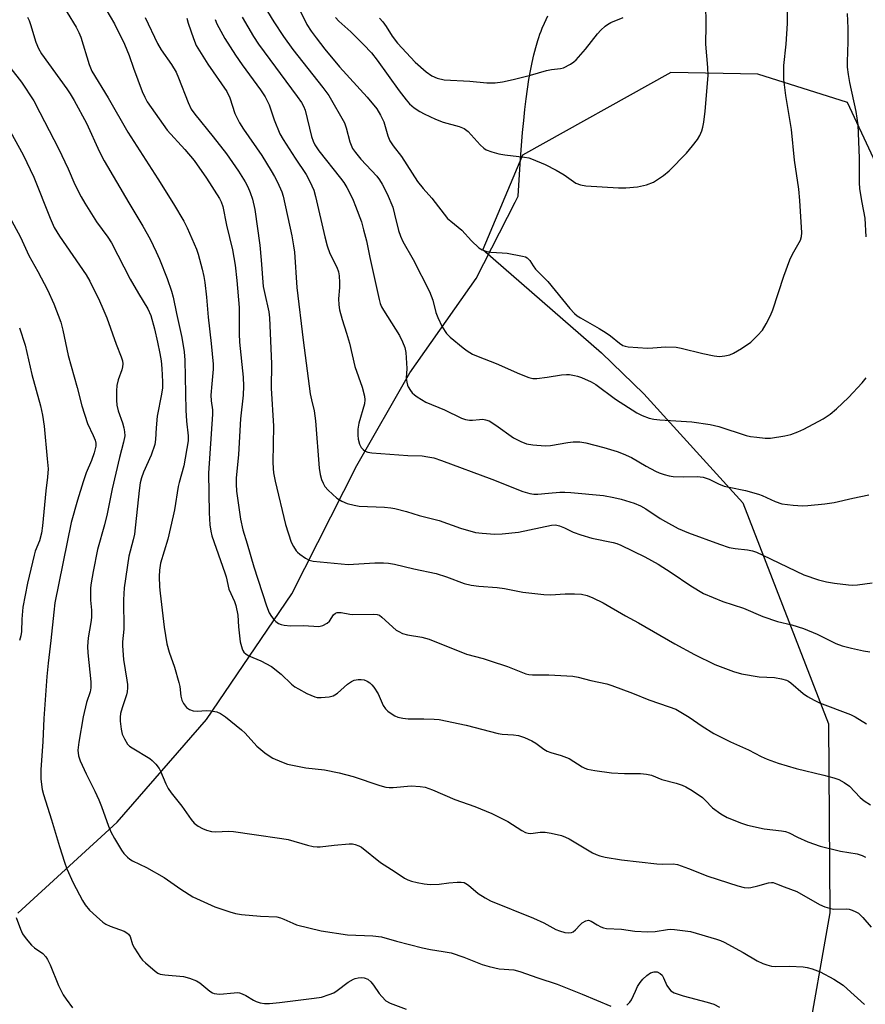
# Model space of a CAD drawing. Units: inches. Extents: x 1195770 to 1201772, y 557456 to 561458.
# Drawn here: x 1197927 to 1198164, y 558745 to 559020 of the extents above; entities that cross this region are included whole.
import ezdxf

# ---------------------------------------------------------------- set-up
doc = ezdxf.new("R2010")
doc.units = ezdxf.units.IN
doc.header["$MEASUREMENT"] = 0
for name, color, linetype in [('HYDRO-Single Line Stream', 4, 'Continuous'), ('NTRL-Trees', 3, 'Continuous'), ('Undefined', 1, 'Continuous')]:
    doc.layers.add(name, color=color, linetype=linetype)

msp = doc.modelspace()

# ---------------------------------------------------------------- linework, layer by layer
at = {"layer": 'HYDRO-Single Line Stream'}
msp.add_lwpolyline([(1197926.74, 558770.4), (1197954.56, 558795.86), (1197979.48, 558824.5), (1198003.36, 558859.71), (1198021.5, 558895.55), (1198036.34, 558921.43), (1198054.87, 558947.84), (1198065.86, 558969.14), (1198066.66, 558970.86), (1198067.04, 558976.86), (1198067.34, 558981.21), (1198067.62, 558985.05), (1198067.91, 558988.61), (1198068.23, 558992), (1198068.55, 558995.1), (1198068.9, 558998.02), (1198069.27, 559000.76), (1198069.67, 559003.42), (1198070.1, 559005.89), (1198070.55, 559008.18), (1198071.05, 559010.38), (1198071.57, 559012.39), (1198072.13, 559014.32), (1198072.42, 559015.24), (1198072.73, 559016.13), (1198073.06, 559017), (1198073.36, 559017.77), (1198074, 559019.22), (1198074.96, 559021.24)], dxfattribs=at)
at = {"layer": 'NTRL-Trees'}
msp.add_polyline3d([(1198245.75, 558726.39, 0), (1198261.75, 558760.92, 0), (1198272.81, 558784.77, 0), (1198252.58, 558870.09, 0), (1198240.91, 558885.65, 0), (1198195.74, 558917.79, 0), (1198158.76, 558997.04, 0), (1198133.66, 559004.97, 0), (1198109.38, 559005.45, 0), (1198067.9, 558982.28, 0), (1198056.78, 558955.96, 0), (1198089.99, 558927.06, 0), (1198101.78, 558915.58, 0), (1198129.47, 558885.13, 0), (1198153.46, 558823.29, 0), (1198153.84, 558770.46, 0), (1198147, 558731.93, 0)], dxfattribs=at)
at = {"layer": 'Undefined'}
for points, elevation in [([(1197935.5, 559030.45), (1197943.06, 559018.12), (1197943.85, 559016.62), (1197944.38, 559015.34), (1197946.67, 559007.68), (1197947.44, 559005.83), (1197952.03, 558998.32), (1197957.48, 558988.72), (1197965.9, 558975.69), (1197970.25, 558968.71), (1197973.17, 558963.87), (1197974.09, 558962), (1197976.71, 558956), (1197977.16, 558954.61), (1197978.3, 558950.4), (1197978.79, 558948.42), (1197979.06, 558946.69), (1197979.49, 558942.61), (1197979.94, 558937), (1197980.82, 558929.65), (1197981.38, 558923.86), (1197981.35, 558922.46), (1197980.96, 558918.36), (1197980.75, 558915.18), (1197980.82, 558913.58), (1197981.19, 558911.07), (1197981.21, 558909.87), (1197980.08, 558893.42), (1197980.22, 558882.29), (1197980.43, 558878.93), (1197980.7, 558877.16), (1197981, 558875.9), (1197984.67, 558865.57), (1197984.99, 558864.45), (1197985.74, 558861), (1197987.35, 558857.52), (1197987.72, 558856.44), (1197988.25, 558853.73), (1197988.45, 558850.41), (1197988.95, 558846.25), (1197989.44, 558844.29), (1197989.66, 558843.79), (1197989.98, 558843.35), (1197990.63, 558842.81), (1197991.37, 558842.36), (1197994.67, 558840.9), (1197997.66, 558839.31), (1198000.37, 558837.23), (1198003.32, 558834.44), (1198004.2, 558833.7), (1198005.21, 558833.08), (1198007.6, 558831.83), (1198009.76, 558830.84), (1198010.48, 558830.69), (1198011.59, 558830.67), (1198013.84, 558830.91), (1198014.91, 558831.16), (1198015.41, 558831.39), (1198016.1, 558831.88), (1198018.93, 558834.42), (1198020.04, 558835.18), (1198020.83, 558835.49), (1198021.94, 558835.74), (1198022.79, 558835.76), (1198023.64, 558835.61), (1198024.44, 558835.28), (1198025.17, 558834.78), (1198025.77, 558834.19), (1198026.28, 558833.54), (1198027.48, 558831.67), (1198028.94, 558828.42), (1198029.58, 558827.47), (1198030.23, 558826.89), (1198031.44, 558826.02), (1198032.19, 558825.55), (1198032.99, 558825.2), (1198034.44, 558824.88), (1198035.92, 558824.72), (1198040.25, 558824.73), (1198043.15, 558824.62), (1198044.59, 558824.49), (1198052.15, 558822.91), (1198061.06, 558820.63), (1198062.18, 558820.47), (1198065.33, 558820.28), (1198066.77, 558820.06), (1198068.4, 558819.5), (1198070.52, 558818.56), (1198071.57, 558817.9), (1198073.81, 558816.25), (1198074.77, 558815.71), (1198075.78, 558815.34), (1198078.71, 558814.5), (1198080.91, 558813.64), (1198084.56, 558811.31), (1198085.31, 558810.92), (1198086.07, 558810.63), (1198088.08, 558810.24), (1198092.71, 558809.66), (1198096.39, 558809.4), (1198100.89, 558809.46), (1198102.56, 558809.28), (1198103.93, 558809.01), (1198106.87, 558807.78), (1198110.88, 558806.74), (1198112.5, 558806.19), (1198113.54, 558805.73), (1198115.28, 558804.66), (1198118.19, 558802.69), (1198118.98, 558802.01), (1198121.01, 558799.87), (1198123.35, 558798.16), (1198125.11, 558797.17), (1198129.09, 558795.51), (1198130.76, 558794.99), (1198135.43, 558794.01), (1198140.3, 558793.44), (1198141.41, 558793.22), (1198142.47, 558792.82), (1198144.78, 558791.67), (1198147.7, 558790.37), (1198151.12, 558789.1), (1198156.8, 558787.7), (1198161.45, 558786.93), (1198162.81, 558786.55), (1198163.75, 558786.07)], 482), ([(1197991.57, 559030.79), (1197998.34, 559019.57), (1198001.01, 559015.46), (1198003.65, 559011.84), (1198012.05, 559001.18), (1198013.71, 558998.95), (1198018.06, 558991.32), (1198018.53, 558989.97), (1198019.56, 558986.06), (1198020.36, 558984.2), (1198021.19, 558983.01), (1198022.67, 558981.19), (1198027.11, 558976.41), (1198027.88, 558975.39), (1198028.63, 558974.16), (1198029.99, 558971.52), (1198031.58, 558967.73), (1198032.12, 558965.77), (1198033.15, 558961.24), (1198033.72, 558959.67), (1198034.45, 558958.16), (1198037.29, 558953.16), (1198041.84, 558944.15), (1198042.77, 558941.77), (1198043.68, 558938.31), (1198044.16, 558936.91), (1198045.38, 558934.3), (1198046.59, 558932.47), (1198047.61, 558931.45), (1198051.25, 558928.48), (1198052.42, 558927.61), (1198053.88, 558926.71), (1198055.45, 558926), (1198060.48, 558924.09), (1198067.03, 558921.15), (1198069.65, 558920.17), (1198070.72, 558919.91), (1198071.87, 558919.9), (1198074.78, 558920.22), (1198078.77, 558920.89), (1198080.19, 558921.03), (1198081.03, 558920.97), (1198082.42, 558920.73), (1198083.24, 558920.52), (1198084.35, 558920.11), (1198087.05, 558918.91), (1198088.33, 558918.22), (1198093.87, 558914.07), (1198099.86, 558910.29), (1198101.36, 558909.49), (1198103.25, 558908.78), (1198104.57, 558908.48), (1198106.23, 558908.29), (1198115.25, 558907.77), (1198120.33, 558906.99), (1198122.73, 558906.43), (1198130.45, 558903.91), (1198131.61, 558903.67), (1198133.37, 558903.44), (1198135.72, 558903.21), (1198137.18, 558903.21), (1198141.23, 558903.81), (1198142.94, 558904.24), (1198144.89, 558904.95), (1198146.49, 558905.69), (1198151.93, 558908.61), (1198153.88, 558909.94), (1198155.69, 558911.41), (1198158.99, 558914.6), (1198162.85, 558918.68), (1198163.95, 558920.05)], 470), ([(1197948.93, 559027.27), (1197953.81, 559019.02), (1197956.62, 559013.31), (1197957.91, 559010.2), (1197959.14, 559006.6), (1197961.54, 559000.06), (1197962.25, 558998.49), (1197962.96, 558997.22), (1197968.49, 558989.31), (1197973.49, 558983.9), (1197976.03, 558980.86), (1197979.52, 558975.88), (1197983.18, 558970.23), (1197983.65, 558969.28), (1197984.03, 558967.97), (1197985.07, 558962.78), (1197986.77, 558955.83), (1197987.53, 558951.57), (1197988.03, 558947.26), (1197988.61, 558939.75), (1197988.68, 558937.76), (1197988.65, 558932.36), (1197988.76, 558929.98), (1197989.77, 558920.26), (1197989.86, 558917.72), (1197989.77, 558915.22), (1197989.01, 558908.61), (1197988.42, 558898.65), (1197987.77, 558891.96), (1197987.78, 558890.31), (1197987.94, 558888.36), (1197989, 558880.58), (1197989.66, 558877.6), (1197990.9, 558873.67), (1197992.7, 558867.23), (1197996.25, 558856.28), (1197997.03, 558854.35), (1197997.66, 558853.34), (1197998.36, 558852.45), (1197998.92, 558851.89), (1197999.62, 558851.39), (1198000.39, 558851.05), (1198001.24, 558850.87), (1198002.98, 558850.74), (1198006.61, 558850.79), (1198010.92, 558850.54), (1198012.02, 558850.78), (1198013.27, 558851.48), (1198013.86, 558852.05), (1198015.02, 558853.8), (1198015.6, 558854.25), (1198016.09, 558854.4), (1198017.19, 558854.4), (1198019.57, 558853.96), (1198020.42, 558853.89), (1198026.16, 558854), (1198027.27, 558853.9), (1198027.87, 558853.66), (1198028.56, 558853.18), (1198032.54, 558849.55), (1198033.26, 558849.09), (1198034.29, 558848.62), (1198035.67, 558848.23), (1198039.73, 558847.54), (1198041.81, 558846.98), (1198052.21, 558842.84), (1198056.85, 558841.59), (1198058.84, 558840.96), (1198063.63, 558839.35), (1198068.84, 558837.34), (1198069.63, 558837.14), (1198070.69, 558837.01), (1198075.21, 558837.02), (1198081.95, 558836.67), (1198083.4, 558836.38), (1198086.96, 558835.44), (1198091.49, 558834.46), (1198092.89, 558834.07), (1198098.65, 558831.94), (1198103.16, 558830.02), (1198108.85, 558828.11), (1198110.74, 558827.38), (1198114.44, 558825.18), (1198118.1, 558822.66), (1198121.39, 558820.61), (1198126.07, 558818.3), (1198131.06, 558816.02), (1198134.56, 558814.19), (1198136.27, 558813.41), (1198139.35, 558812.37), (1198144.37, 558810.84), (1198152.09, 558808.98), (1198154.92, 558808.22), (1198156.3, 558807.75), (1198157.83, 558806.9), (1198159.27, 558805.89), (1198162.33, 558802.76), (1198163.44, 558801.76), (1198165.18, 558800.68)], 480), ([(1198005.67, 559022.62), (1198007.55, 559018.79), (1198008.78, 559016.93), (1198010.15, 559015.11), (1198012.61, 559011.95), (1198016.72, 559007.03), (1198024.46, 558998.49), (1198027.15, 558995.22), (1198028.18, 558993.48), (1198029.08, 558991.66), (1198030.21, 558987.73), (1198030.81, 558986.32), (1198031.7, 558984.96), (1198033.99, 558981.91), (1198038.53, 558974.91), (1198040.06, 558972.96), (1198042.51, 558970.26), (1198046.94, 558964.63), (1198047.81, 558963.83), (1198050.93, 558961.36), (1198053.61, 558958.38), (1198055.7, 558956.4), (1198056.63, 558955.8), (1198057.89, 558955.34), (1198059.01, 558955.2), (1198062.17, 558955.04), (1198063.61, 558954.88), (1198067.91, 558954.11), (1198068.72, 558953.87), (1198069.2, 558953.63), (1198069.96, 558952.85), (1198070.84, 558951.32), (1198071.48, 558950.44), (1198074.91, 558946.96), (1198081.09, 558939.44), (1198082.39, 558938.04), (1198083.18, 558937.41), (1198084.11, 558936.81), (1198089.35, 558933.82), (1198091.27, 558932.63), (1198092.44, 558931.79), (1198094.97, 558929.73), (1198095.94, 558929.1), (1198096.59, 558928.86), (1198097.46, 558928.71), (1198102.84, 558928.37), (1198104.32, 558928.41), (1198107.88, 558928.7), (1198110.83, 558928.64), (1198112.28, 558928.38), (1198118.33, 558926.85), (1198121.5, 558926.21), (1198122.95, 558926.03), (1198124.41, 558926.16), (1198125.85, 558926.5), (1198126.87, 558926.96), (1198129.08, 558928.21), (1198131.68, 558930.03), (1198133.62, 558931.86), (1198135, 558933.39), (1198136.03, 558935.15), (1198137.23, 558937.5), (1198137.9, 558939.11), (1198140.97, 558948.45), (1198142.61, 558953.08), (1198143.33, 558954.66), (1198145.56, 558958.53), (1198145.87, 558959.52), (1198145.96, 558960.56), (1198145.42, 558969.65), (1198145.13, 558972.81), (1198143.95, 558980.89), (1198143.12, 558989.5), (1198141.53, 558998.96), (1198140.97, 559003.47), (1198140.98, 559007.39), (1198141.57, 559013.3), (1198141.94, 559019.08), (1198141.95, 559024.67)], 468), ([(1198015.58, 559020.82), (1198016.54, 559019.77), (1198019.84, 559016.75), (1198023.45, 559013.26), (1198025.6, 559010.94), (1198027.2, 559008.88), (1198033.39, 559000.28), (1198035.35, 558997.74), (1198036.31, 558996.65), (1198037.53, 558995.57), (1198039.13, 558994.53), (1198040.39, 558993.85), (1198043.56, 558992.39), (1198045.71, 558991.52), (1198050.2, 558990.35), (1198051.6, 558989.78), (1198052.67, 558988.88), (1198056.02, 558985.15), (1198057.03, 558984.27), (1198057.71, 558983.84), (1198059.28, 558983.22), (1198061.24, 558982.69), (1198062.97, 558982.4), (1198068.45, 558981.75), (1198069.6, 558981.52), (1198070.43, 558981.25), (1198074.18, 558979.65), (1198077.31, 558978.13), (1198079.53, 558976.79), (1198082.79, 558974.51), (1198084.05, 558974.02), (1198085.6, 558973.76), (1198094.73, 558973.14), (1198096.8, 558973.17), (1198100.06, 558973.43), (1198102.58, 558974.03), (1198104.46, 558974.73), (1198107.34, 558976.6), (1198108.9, 558977.94), (1198113.72, 558982.87), (1198115.42, 558984.9), (1198116.76, 558986.67), (1198117.47, 558987.83), (1198118.03, 558989.09), (1198118.34, 558990.15), (1198118.58, 558991.53), (1198118.98, 558994.64), (1198119.77, 559004.62), (1198119.71, 559006.86), (1198119.1, 559013.35), (1198119.2, 559018.62), (1198119.11, 559024.77)], 466), ([(1197929.44, 559020.92), (1197929.94, 559019.92), (1197930.34, 559018.86), (1197931.78, 559013.87), (1197932.57, 559012.09), (1197933.34, 559010.62), (1197940.47, 559000.89), (1197941.41, 558999.48), (1197942.51, 558997.6), (1197945.92, 558991.21), (1197949.62, 558983.22), (1197950.9, 558980.74), (1197957.82, 558968.99), (1197961.74, 558962.47), (1197963.77, 558958.83), (1197965.47, 558955.27), (1197966.38, 558953.2), (1197968.54, 558947.83), (1197969.73, 558944.25), (1197970.19, 558942.56), (1197971.09, 558938), (1197972.64, 558931.31), (1197973.22, 558927.29), (1197973.46, 558924.97), (1197973.71, 558911.04), (1197973.92, 558907.91), (1197974.36, 558903.88), (1197974.35, 558902.43), (1197973.21, 558895.47), (1197971.87, 558890.83), (1197971.6, 558889.67), (1197970.56, 558883.12), (1197970.21, 558881.43), (1197968.68, 558874.93), (1197966.62, 558868.26), (1197966.33, 558866.27), (1197966.27, 558864.52), (1197966.38, 558861.59), (1197966.53, 558859.86), (1197967.69, 558850.34), (1197968.43, 558845.66), (1197969.05, 558843.36), (1197970.52, 558839.18), (1197971.75, 558834.9), (1197972.01, 558833.75), (1197972.36, 558831.02), (1197972.58, 558829.94), (1197973.06, 558828.98), (1197973.9, 558827.93), (1197974.74, 558827.3), (1197975.77, 558826.97), (1197976.91, 558826.9), (1197979.54, 558827.03), (1197980.7, 558826.99), (1197982.36, 558826.7), (1197983.38, 558826.25), (1197984.81, 558825.29), (1197989.3, 558821.68), (1197990.29, 558820.68), (1197993.62, 558817.03), (1197995.86, 558815.18), (1197997.03, 558814.33), (1197998.04, 558813.75), (1198000.47, 558812.68), (1198002.13, 558812.06), (1198003.56, 558811.73), (1198007.33, 558811.04), (1198012.47, 558810.44), (1198016.59, 558809.66), (1198020.48, 558808.55), (1198027.96, 558806.11), (1198029.68, 558805.65), (1198030.54, 558805.55), (1198031.71, 558805.55), (1198036.74, 558805.96), (1198039.29, 558805.83), (1198040.64, 558805.59), (1198042.69, 558804.89), (1198048.93, 558802.15), (1198054.52, 558800.22), (1198059.26, 558798.29), (1198063.74, 558796.03), (1198067.69, 558793.49), (1198068.71, 558792.94), (1198069.42, 558792.72), (1198070.17, 558792.64), (1198072.85, 558793.01), (1198074.19, 558793.03), (1198075.93, 558792.74), (1198078.8, 558792.07), (1198079.86, 558791.67), (1198080.9, 558791.14), (1198087.48, 558787.25), (1198088.48, 558786.77), (1198089.52, 558786.39), (1198090.95, 558786.09), (1198095.58, 558785.33), (1198105.4, 558784.16), (1198107.1, 558784.05), (1198109.97, 558784.15), (1198111.23, 558784), (1198114.3, 558782.92), (1198119.68, 558780.7), (1198128.11, 558778.01), (1198129.82, 558777.58), (1198130.95, 558777.48), (1198131.76, 558777.57), (1198133.64, 558778), (1198136.66, 558778.89), (1198137.48, 558778.98), (1198137.96, 558778.92), (1198138.92, 558778.63), (1198141.07, 558777.72), (1198144.56, 558776.41), (1198150.88, 558772.81), (1198152.43, 558772.13), (1198153.75, 558771.75), (1198154.82, 558771.55), (1198158.39, 558771.64), (1198159.22, 558771.5), (1198160.03, 558771.23), (1198161.08, 558770.79), (1198161.81, 558770.37), (1198163.07, 558769.15), (1198165.33, 558766.45)], 484), ([(1197962.39, 559020.78), (1197965.76, 559013.52), (1197966.84, 559011.77), (1197969.71, 559007.69), (1197971, 559005.5), (1197971.72, 559003.95), (1197974.36, 558997.01), (1197975.23, 558995.2), (1197976.21, 558993.77), (1197981.41, 558987.4), (1197985.1, 558982.66), (1197988.46, 558977.79), (1197990.28, 558974.86), (1197991.09, 558973.42), (1197991.72, 558971.89), (1197992.38, 558969.99), (1197993.04, 558967.08), (1197994.41, 558957.11), (1197994.83, 558952.93), (1197995.37, 558945.59), (1197995.68, 558943.9), (1197996.92, 558938.5), (1197997.17, 558936.81), (1197997.65, 558924), (1197997.57, 558917.2), (1197998.25, 558906.54), (1197998.09, 558896.44), (1197998.11, 558894.73), (1197998.21, 558893.46), (1197998.67, 558891.15), (1198001.58, 558879.06), (1198003.19, 558874.12), (1198003.81, 558872.87), (1198004.56, 558871.73), (1198004.91, 558871.31), (1198005.56, 558870.76), (1198007.23, 558869.65), (1198008.23, 558869.12), (1198009.34, 558868.82), (1198019.08, 558867.9), (1198026.56, 558868.32), (1198028.96, 558868.35), (1198030.41, 558868.25), (1198032.1, 558867.94), (1198037.5, 558866.67), (1198043.72, 558865.36), (1198046.64, 558864.39), (1198051.57, 558862.57), (1198053.5, 558862.1), (1198055.7, 558861.82), (1198060.82, 558861.41), (1198062.79, 558861.12), (1198067.92, 558860.14), (1198073.87, 558859.52), (1198075.66, 558859.42), (1198079.82, 558859.68), (1198082.37, 558859.68), (1198084.33, 558859.58), (1198085.97, 558859.21), (1198087.57, 558858.58), (1198090.43, 558857.19), (1198096.66, 558853.54), (1198100.29, 558851.56), (1198110.46, 558845.7), (1198115.93, 558842.71), (1198121.66, 558839.89), (1198126.85, 558837.98), (1198129.07, 558837.29), (1198134.06, 558836.48), (1198138.3, 558836.3), (1198140.32, 558835.93), (1198141.71, 558835.52), (1198142.22, 558835.27), (1198142.94, 558834.76), (1198146.34, 558831.79), (1198147.58, 558830.97), (1198149.38, 558829.94), (1198150.96, 558829.23), (1198159.63, 558825.93), (1198160.89, 558825.25), (1198164.03, 558823.36)], 478), ([(1197974.03, 559020.57), (1197974.39, 559019.19), (1197975.86, 559014.89), (1197976.64, 559012.99), (1197977.51, 559011.45), (1197979.91, 559007.74), (1197985.23, 559000.14), (1197986.07, 558998.35), (1197987.46, 558993.97), (1197988.69, 558991.34), (1197989.81, 558989.59), (1197995.02, 558982.18), (1197997.63, 558977.88), (1197998.53, 558976.35), (1197999.35, 558974.77), (1198000.58, 558972.06), (1198000.99, 558970.84), (1198003.37, 558959.76), (1198003.88, 558956.95), (1198004.07, 558955.21), (1198004.76, 558945.28), (1198006.56, 558930.56), (1198008.53, 558915.54), (1198008.83, 558913.89), (1198009.57, 558910.83), (1198010.03, 558908.01), (1198011.02, 558894.84), (1198011.32, 558893.07), (1198011.66, 558891.63), (1198012.09, 558890.62), (1198012.64, 558889.69), (1198013.54, 558888.61), (1198015.92, 558886.45), (1198017.33, 558885.56), (1198018.88, 558884.96), (1198020.78, 558884.47), (1198022.16, 558884.22), (1198029.32, 558883.87), (1198031.03, 558883.72), (1198032.15, 558883.53), (1198035.43, 558882.64), (1198038.98, 558881.57), (1198044.59, 558880.19), (1198050.55, 558878.03), (1198054.77, 558876.85), (1198056.55, 558876.64), (1198060.12, 558876.36), (1198062.16, 558876.4), (1198066.74, 558876.94), (1198075.95, 558878.84), (1198077.1, 558878.91), (1198078.22, 558878.71), (1198079.59, 558878.16), (1198081.99, 558876.95), (1198084.18, 558876.17), (1198087.24, 558875.27), (1198093.22, 558874.04), (1198094.29, 558873.71), (1198095.38, 558873.26), (1198102.1, 558870.01), (1198105.83, 558867.93), (1198109.48, 558865.65), (1198114.97, 558861.9), (1198118.51, 558859.76), (1198123.91, 558857.51), (1198129.66, 558855.65), (1198135.06, 558853.32), (1198139.15, 558851.91), (1198143.14, 558850.97), (1198146.46, 558849.98), (1198150.31, 558848.38), (1198155.5, 558845.76), (1198157.3, 558845.14), (1198159.87, 558844.46), (1198163.26, 558843.7), (1198164.98, 558843.47)], 476), ([(1197981.93, 559020.26), (1197982.41, 559019.02), (1197982.93, 559017.98), (1197984.68, 559014.95), (1197987.66, 559010.23), (1197989.51, 559007.53), (1197994.62, 559000.54), (1197995.89, 558998.64), (1197997.02, 558996.39), (1197998.41, 558992.17), (1198000.03, 558988.25), (1198000.94, 558986.72), (1198004.34, 558981.49), (1198007.38, 558976.94), (1198008.44, 558974.91), (1198009.48, 558972.55), (1198010.01, 558970.72), (1198012.59, 558959.43), (1198013.25, 558956.94), (1198014.04, 558954.83), (1198015.92, 558951.02), (1198016.42, 558949.68), (1198016.61, 558948.53), (1198016.7, 558946.75), (1198016.69, 558945.28), (1198016.45, 558942.16), (1198016.53, 558940.48), (1198016.73, 558939.09), (1198017.45, 558936.37), (1198018.67, 558932.54), (1198019.47, 558929.7), (1198020.97, 558923.2), (1198022.99, 558917.44), (1198023.7, 558914.92), (1198023.77, 558913.89), (1198023.65, 558912.79), (1198022.12, 558907.39), (1198021.86, 558905.72), (1198021.83, 558904.03), (1198021.93, 558902.91), (1198022.25, 558901.54), (1198022.74, 558900.55), (1198023.28, 558899.98), (1198023.92, 558899.56), (1198024.64, 558899.27), (1198025.7, 558899.06), (1198035.83, 558898.35), (1198039.77, 558898.2), (1198041.42, 558897.99), (1198043.05, 558897.65), (1198045.23, 558896.92), (1198059.27, 558891.68), (1198067.99, 558888.29), (1198069.91, 558887.67), (1198071.02, 558887.53), (1198072.15, 558887.52), (1198075.1, 558887.83), (1198078.27, 558888.05), (1198079.7, 558888.09), (1198081.34, 558888.03), (1198090.5, 558887.18), (1198093.41, 558886.63), (1198095.42, 558886.11), (1198099.06, 558885.01), (1198100.88, 558884.3), (1198102.33, 558883.47), (1198106.38, 558880.75), (1198107.85, 558879.85), (1198111.39, 558877.97), (1198114.31, 558876.73), (1198122.99, 558873.55), (1198125.67, 558872.64), (1198127.3, 558872.3), (1198130.77, 558871.97), (1198132.17, 558871.66), (1198133.26, 558871.33), (1198135.11, 558870.51), (1198146.57, 558864.98), (1198150.64, 558863.61), (1198152.85, 558863.01), (1198155.15, 558862.65), (1198159.01, 558862.21), (1198160.21, 558862.13), (1198161.5, 558862.17), (1198165.63, 558862.73)], 474), ([(1197989.52, 559020.84), (1197992.61, 559015.48), (1197994.08, 559013.33), (1198004.89, 558998.75), (1198006.08, 558997.04), (1198006.64, 558996), (1198007.06, 558994.9), (1198008.9, 558987.51), (1198009.29, 558986.26), (1198009.76, 558985.22), (1198010.89, 558983.5), (1198016.94, 558975.92), (1198017.87, 558974.63), (1198018.74, 558973.22), (1198019.94, 558970.97), (1198020.55, 558969.69), (1198021.19, 558968.06), (1198022.83, 558963.67), (1198023.45, 558961.43), (1198024.21, 558958.33), (1198025.14, 558953.7), (1198026.9, 558946.12), (1198027.77, 558941.91), (1198028.06, 558940.85), (1198028.47, 558939.9), (1198028.98, 558938.98), (1198033.45, 558931.87), (1198034.32, 558930.1), (1198034.95, 558928.55), (1198035.22, 558927.12), (1198035.44, 558924.16), (1198035.49, 558922.68), (1198035.38, 558919.94), (1198035.49, 558918.83), (1198035.71, 558918.01), (1198035.94, 558917.5), (1198036.54, 558916.54), (1198037.06, 558915.87), (1198037.69, 558915.29), (1198038.39, 558914.78), (1198040.88, 558913.25), (1198046.03, 558911.07), (1198050.84, 558908.8), (1198051.92, 558908.45), (1198053.02, 558908.22), (1198053.87, 558908.2), (1198055.89, 558908.44), (1198056.74, 558908.47), (1198057.53, 558908.35), (1198058.52, 558907.99), (1198060.41, 558906.84), (1198065.34, 558903.31), (1198067.42, 558902.26), (1198069.03, 558901.59), (1198070.74, 558901.28), (1198074.25, 558901.05), (1198075.69, 558901.18), (1198080.57, 558901.98), (1198082, 558902.15), (1198083.92, 558902.15), (1198085.59, 558901.85), (1198090.58, 558900.56), (1198094.34, 558899.43), (1198096.01, 558898.83), (1198098.33, 558897.74), (1198102.46, 558895.36), (1198105.05, 558893.97), (1198106.11, 558893.49), (1198107.47, 558893.02), (1198108.86, 558892.65), (1198110.01, 558892.5), (1198112.94, 558892.4), (1198116.72, 558892.49), (1198117.59, 558892.41), (1198118.43, 558892.24), (1198120.09, 558891.7), (1198122.72, 558890.43), (1198124.28, 558889.81), (1198125.68, 558889.47), (1198130.24, 558888.59), (1198133.86, 558887.56), (1198134.92, 558887.14), (1198138.5, 558885.47), (1198140.36, 558884.83), (1198143.54, 558884.42), (1198146.15, 558884.23), (1198147.64, 558884.32), (1198152.39, 558884.83), (1198155.04, 558885.21), (1198160.21, 558886.42), (1198164.7, 558887.3)], 472), ([(1198027.86, 559020.64), (1198028.79, 559019.58), (1198029.74, 559018.28), (1198031.41, 559015.6), (1198032.9, 559013.63), (1198037.87, 559008.27), (1198040.92, 559005.57), (1198042.53, 559004.44), (1198044.05, 559003.81), (1198045.93, 559003.39), (1198053.17, 559002.98), (1198057.85, 559002.49), (1198060.2, 559002.54), (1198062.23, 559002.77), (1198065.28, 559003.44), (1198070.15, 559004.71), (1198074.62, 559006.02), (1198075.99, 559006.24), (1198078.52, 559006.49), (1198079.32, 559006.7), (1198081.27, 559007.74), (1198082.19, 559008.36), (1198082.83, 559008.92), (1198085.49, 559011.93), (1198088.8, 559016.22), (1198089.76, 559017.24), (1198090.98, 559018.37), (1198091.64, 559018.88), (1198092.56, 559019.4), (1198096.03, 559020.83)], 464), ([(1198163.94, 558959.45), (1198163.66, 558964.67), (1198162.81, 558969.06), (1198162.22, 558972.9), (1198162.11, 558974.68), (1198162.08, 558981.45), (1198161.73, 558990.79), (1198161.16, 558994.54), (1198159.38, 559002.62), (1198159.02, 559004.85), (1198158.79, 559006.93), (1198158.74, 559008.41), (1198158.9, 559013.98), (1198158.9, 559017.79), (1198158.74, 559021.91)], 470), ([(1197921.83, 559010.35), (1197927.78, 559002.68), (1197931.21, 558997.48), (1197932.95, 558994.27), (1197938.13, 558984.16), (1197940.79, 558978.53), (1197942.67, 558974.09), (1197944.45, 558970.67), (1197945.49, 558968.88), (1197948.75, 558963.66), (1197951.92, 558959.34), (1197952.94, 558957.77), (1197958.14, 558947.62), (1197960.47, 558943.61), (1197963.13, 558939.31), (1197963.91, 558937.44), (1197964.96, 558933.77), (1197965.85, 558930.07), (1197966.49, 558926.88), (1197966.82, 558924.85), (1197967.04, 558922.65), (1197967.22, 558918.97), (1197967.19, 558917.22), (1197966.96, 558915.46), (1197965.69, 558909.29), (1197965.4, 558906.08), (1197965.26, 558902.81), (1197965.04, 558901.38), (1197964.02, 558898.4), (1197961.86, 558893.66), (1197961.32, 558892.05), (1197960.98, 558890.69), (1197960.67, 558888.52), (1197959.38, 558876.36), (1197959.03, 558874.76), (1197957.82, 558870.21), (1197956.52, 558861.33), (1197956.32, 558858.03), (1197956.39, 558849.76), (1197956.06, 558846.29), (1197956.05, 558845.13), (1197956.34, 558841.26), (1197957.26, 558835.49), (1197957.39, 558834.3), (1197957.4, 558833.42), (1197957.29, 558832.27), (1197957.11, 558831.42), (1197955.89, 558827.81), (1197955.46, 558826.22), (1197955.33, 558825.16), (1197955.37, 558824.05), (1197955.65, 558821.79), (1197955.95, 558820.41), (1197956.54, 558819.12), (1197957.43, 558817.67), (1197958, 558817.06), (1197958.68, 558816.57), (1197963.67, 558813.63), (1197964.35, 558813.08), (1197965.33, 558812.01), (1197966.23, 558810.86), (1197966.68, 558810.12), (1197968.1, 558806.52), (1197968.77, 558805.21), (1197969.65, 558804.02), (1197972.63, 558800.31), (1197975.22, 558796.59), (1197976.1, 558795.56), (1197977.19, 558794.71), (1197978.41, 558794.02), (1197979.49, 558793.62), (1197980.88, 558793.26), (1197982.16, 558793.16), (1197985.63, 558793.31), (1197987.07, 558793.25), (1197992.87, 558792.35), (1198000.57, 558791.3), (1198002.32, 558790.96), (1198007.75, 558789.36), (1198009.37, 558789.03), (1198010.43, 558788.94), (1198011.27, 558788.97), (1198015.23, 558789.41), (1198019.41, 558789.74), (1198020.3, 558789.74), (1198021.12, 558789.59), (1198022.15, 558789.21), (1198022.89, 558788.8), (1198028.13, 558784.56), (1198032.3, 558781.95), (1198034.86, 558780.17), (1198035.81, 558779.67), (1198036.83, 558779.32), (1198038.44, 558778.95), (1198040.35, 558778.61), (1198042.01, 558778.42), (1198044.59, 558778.48), (1198047.31, 558778.89), (1198049.59, 558779.07), (1198050.72, 558779.07), (1198051.54, 558778.92), (1198052.06, 558778.7), (1198052.78, 558778.24), (1198055.49, 558775.93), (1198057.43, 558774.7), (1198058.93, 558773.85), (1198070.99, 558769), (1198073.87, 558767.68), (1198077.15, 558765.85), (1198078.26, 558765.42), (1198079.68, 558764.99), (1198080.79, 558764.86), (1198081.53, 558764.99), (1198082, 558765.17), (1198082.7, 558765.7), (1198083.98, 558767.14), (1198084.59, 558767.7), (1198085.57, 558768.27), (1198086.32, 558768.43), (1198087.05, 558768.19), (1198088.77, 558767.11), (1198089.76, 558766.59), (1198090.54, 558766.27), (1198091.34, 558766.07), (1198095.59, 558765.96), (1198099.29, 558765.31), (1198102.88, 558765.18), (1198104.97, 558765.23), (1198108.38, 558765.85), (1198109.23, 558765.89), (1198110.41, 558765.81), (1198113.35, 558765.47), (1198114.81, 558765.23), (1198122.12, 558763.14), (1198123.23, 558762.75), (1198124.3, 558762.25), (1198129.55, 558759.39), (1198133.52, 558757.08), (1198135.1, 558756.34), (1198136.18, 558755.92), (1198137.5, 558755.6), (1198138.58, 558755.46), (1198142.51, 558755.58), (1198146.33, 558755.41), (1198147.46, 558755.19), (1198148.86, 558754.8), (1198151.1, 558753.97), (1198154.92, 558751.91), (1198157.56, 558750.22), (1198158.68, 558749.27), (1198163.48, 558744.82)], 486), ([(1197920.06, 558997.13), (1197928.25, 558982.36), (1197931.19, 558976.14), (1197935.75, 558964.65), (1197936.91, 558962.09), (1197938.38, 558959.68), (1197945.88, 558948.86), (1197946.86, 558947.09), (1197949.55, 558941.55), (1197950.53, 558939.44), (1197951.62, 558936.81), (1197954.21, 558929.49), (1197955.63, 558925.95), (1197955.99, 558924.84), (1197956.11, 558923.99), (1197956.05, 558923.14), (1197955.81, 558922.31), (1197954.8, 558919.54), (1197954.43, 558917.88), (1197954.32, 558916.45), (1197954.34, 558913.84), (1197954.46, 558912.42), (1197954.79, 558910.85), (1197956.05, 558907.48), (1197956.43, 558906.11), (1197956.62, 558905), (1197956.64, 558903.81), (1197956.31, 558902.05), (1197955.2, 558897.77), (1197953.12, 558889.06), (1197951.76, 558882.04), (1197950.98, 558878.93), (1197949.07, 558872.06), (1197947.83, 558865.92), (1197947.28, 558862.74), (1197947.11, 558861.3), (1197947.08, 558859.61), (1197947.11, 558857.93), (1197947.32, 558855.08), (1197947.31, 558853.04), (1197947.13, 558851.62), (1197946.4, 558847.41), (1197946.2, 558844.93), (1197946.31, 558843.18), (1197947.12, 558835.07), (1197947.17, 558833.35), (1197946.97, 558832.26), (1197945.91, 558829.33), (1197945.01, 558825.25), (1197943.77, 558818.22), (1197943.56, 558816), (1197943.74, 558814.37), (1197944.18, 558813.02), (1197945.82, 558809.31), (1197948.33, 558804.46), (1197949.41, 558802.06), (1197950.19, 558800.17), (1197952.14, 558794.7), (1197952.79, 558793.08), (1197953.76, 558791.27), (1197955.7, 558787.97), (1197956.41, 558787.06), (1197957.44, 558786.05), (1197958.11, 558785.5), (1197958.83, 558785.04), (1197962.75, 558783.13), (1197967.7, 558780.36), (1197972.29, 558777.09), (1197975.65, 558774.96), (1197981.88, 558772.18), (1197986.03, 558770.73), (1197987.65, 558770.3), (1197989.33, 558770.03), (1197994.59, 558769.58), (1197999.16, 558769.34), (1198000.17, 558769.1), (1198001.16, 558768.75), (1198003.67, 558767.55), (1198004.72, 558767.14), (1198011.55, 558765.45), (1198018.98, 558764.36), (1198026, 558764.03), (1198028.42, 558763.77), (1198032.67, 558762.54), (1198039.88, 558760.72), (1198042.13, 558760.24), (1198045.65, 558759.71), (1198047.91, 558759.28), (1198051.43, 558758.09), (1198056.63, 558756.06), (1198058.57, 558755.48), (1198061.38, 558754.8), (1198065.47, 558754.51), (1198067.08, 558754.09), (1198072.15, 558752.27), (1198077.53, 558750.5), (1198084.56, 558747.74), (1198092.57, 558744.38)], 488), ([(1197923.12, 558967.5), (1197927.53, 558959.37), (1197929.86, 558954.28), (1197932.39, 558949.79), (1197935.09, 558944.7), (1197936.82, 558940.76), (1197938.74, 558935.63), (1197939.32, 558933.39), (1197940.85, 558926.33), (1197943.33, 558917.38), (1197944.62, 558912.23), (1197946.19, 558907.29), (1197947.84, 558903.95), (1197948.38, 558902.58), (1197948.54, 558901.75), (1197948.53, 558900.96), (1197948.11, 558899.08), (1197947.36, 558896.96), (1197945.86, 558893.46), (1197945.03, 558891.01), (1197943.42, 558885.87), (1197941.71, 558879.64), (1197937.14, 558857.18), (1197936.79, 558854.53), (1197936, 558846.64), (1197935.2, 558840.3), (1197934.85, 558836.58), (1197934, 558824.78), (1197933.77, 558818.34), (1197933.18, 558810.45), (1197933.14, 558809.03), (1197933.22, 558807.87), (1197933.57, 558804.98), (1197933.9, 558803.55), (1197936.13, 558796.5), (1197938.36, 558789), (1197939.79, 558784.63), (1197940.5, 558782.76), (1197942.23, 558778.86), (1197944.84, 558773.89), (1197945.61, 558772.71), (1197946.81, 558771.21), (1197948.71, 558769.41), (1197950.48, 558767.89), (1197951.4, 558767.3), (1197952.61, 558766.71), (1197955.15, 558765.86), (1197956.52, 558765.31), (1197957.27, 558764.9), (1197957.68, 558764.54), (1197958.13, 558763.86), (1197958.85, 558761.62), (1197959.35, 558760.59), (1197961.09, 558757.96), (1197961.63, 558757.29), (1197962.47, 558756.46), (1197965.16, 558754.14), (1197965.89, 558753.65), (1197966.53, 558753.37), (1197967.84, 558753.11), (1197973.07, 558752.72), (1197974.76, 558752.26), (1197976.68, 558751.51), (1197977.66, 558750.95), (1197980.45, 558748.61), (1197981.15, 558748.15), (1197981.65, 558747.93), (1197982.42, 558747.79), (1197983.24, 558747.78), (1197987.27, 558748.16), (1197988.13, 558748.17), (1197988.69, 558748.08), (1197989.49, 558747.83), (1197990.52, 558747.36), (1197992.64, 558746.06), (1197993.39, 558745.69), (1197994.53, 558745.34), (1197995.69, 558745.15), (1197997.1, 558745.16), (1197999.93, 558745.4), (1198009.61, 558746.59), (1198011.62, 558746.93), (1198013.78, 558747.61), (1198015.08, 558748.15), (1198016.01, 558748.74), (1198019.15, 558751.06), (1198020.58, 558751.93), (1198021.1, 558752.13), (1198021.94, 558752.31), (1198022.79, 558752.39), (1198023.63, 558752.34), (1198024.59, 558751.94), (1198025.48, 558751.19), (1198026.21, 558750.3), (1198027.81, 558747.96), (1198028.5, 558747.07), (1198029.69, 558745.91), (1198030.91, 558745.18), (1198035.35, 558743.52)], 490), ([(1197927.22, 558934.04), (1197928.79, 558929.15), (1197930.68, 558921.03), (1197933.09, 558912.21), (1197933.68, 558909.62), (1197934.1, 558906.5), (1197934.99, 558897.44), (1197935.19, 558894.58), (1197935.08, 558892.25), (1197934.54, 558888.44), (1197933.65, 558878.68), (1197933.36, 558876.66), (1197932.81, 558874.47), (1197931.63, 558871.58), (1197931.28, 558870.46), (1197929.47, 558862.63), (1197928.19, 558855.97), (1197927.86, 558852.58), (1197927.76, 558849.17), (1197927.62, 558847.89), (1197927.26, 558846.59)], 492), ([(1197926.24, 558769.13), (1197927.5, 558765.91), (1197928.1, 558764.62), (1197929.09, 558763.21), (1197930.58, 558761.45), (1197931.43, 558760.72), (1197933.73, 558759.08), (1197934.59, 558758.2), (1197935.03, 558757.47), (1197935.76, 558755.9), (1197938.16, 558750.16), (1197939.47, 558747.59), (1197940.28, 558746.36), (1197942.05, 558743.95)], 492), ([(1198097.05, 558744.67), (1198097.86, 558745.49), (1198098.37, 558746.18), (1198099.42, 558748.61), (1198100.06, 558749.86), (1198100.8, 558751.05), (1198101.55, 558751.96), (1198102.59, 558752.97), (1198103.68, 558753.7), (1198104.72, 558754.03), (1198105.48, 558753.98), (1198106.34, 558753.55), (1198106.89, 558753.02), (1198107.32, 558752.3), (1198108.25, 558750.21), (1198108.67, 558749.48), (1198109.38, 558748.71), (1198110.26, 558748.12), (1198112.75, 558747.29), (1198119.5, 558745.55), (1198121.41, 558744.92), (1198122.93, 558744.09)], 488)]:
    msp.add_lwpolyline(points, dxfattribs=dict(at, elevation=elevation))

doc.saveas('drawing.dxf')
